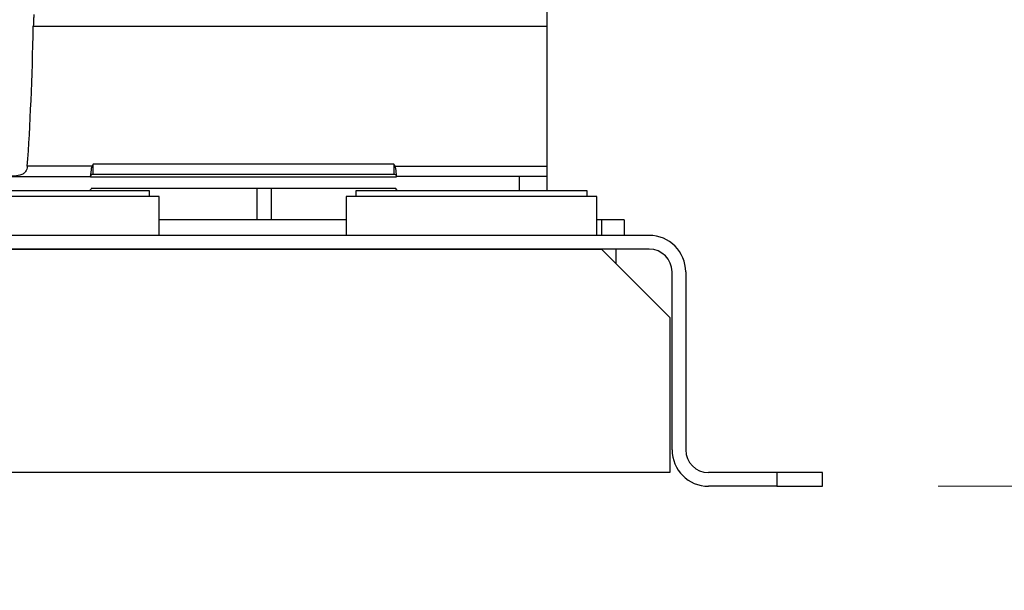
# Model space of a CAD drawing. Units: inches. Extents: x 0.4 to 10.6, y 0.4 to 8.1.
# Drawn here: x 3.6 to 4, y 2.3 to 2.5 of the extents above; entities that cross this region are included whole.
import ezdxf

# ---------------------------------------------------------------- set-up
doc = ezdxf.new("R2010")
doc.units = ezdxf.units.IN
doc.header["$MEASUREMENT"] = 0
doc.styles.add('SLDTEXTSTYLE0', font='TXT', dxfattribs={"width": 0.75})
doc.dimstyles.new('SLDDIMSTYLE0', dxfattribs={"dimtxt": 0.125, "dimasz": 0.13, "dimexe": 0, "dimexo": 0.0625, "dimgap": 0.03125, "dimtad": 0, "dimtih": 1, "dimtoh": 1, "dimdec": 1, "dimlfac": 20, "dimrnd": 1e-09, "dimzin": 12, "dimdsep": 46, "dimtxsty": 'SLDTEXTSTYLE0', "dimsah": 1, "dimcen": 0.09, "dimadec": 0, "dimazin": 3, "dimtfac": 1, "dimtdec": 1, "dimtmove": 0, "dimatfit": 0, "dimfxl": 0, "dimfrac": 2, "dimtolj": 1, "dimtzin": 12, "dimarcsym": 0})
doc.dimstyles.new('SLDDIMSTYLE1', dxfattribs={"dimtxt": 0.125, "dimasz": 0.13, "dimexe": 0, "dimexo": 0.0625, "dimgap": 0.03125, "dimtad": 0, "dimtih": 1, "dimtoh": 1, "dimdec": 1, "dimlfac": 20, "dimrnd": 1e-09, "dimzin": 12, "dimdsep": 46, "dimtxsty": 'SLDTEXTSTYLE0', "dimsah": 1, "dimcen": 0.09, "dimadec": 0, "dimazin": 3, "dimtfac": 1, "dimtdec": 1, "dimtofl": 0, "dimtmove": 0, "dimatfit": 3, "dimfxl": 0, "dimfrac": 2, "dimtolj": 1, "dimtzin": 12, "dimarcsym": 0})

# ---------------------------------------------------------------- blocks, each defined once
blk = doc.blocks.new('_D_8')
at = {"color": 7, "linetype": 'Continuous', "lineweight": 18}
for p, q in [((3.55256, 3.69055), (4.41347, 3.69055)), ((4.28847, 3.69055), (4.28847, 3.10316)), ((4.28847, 2.31733), (4.28847, 2.90472)), ((4.00451, 2.31733), (4.41347, 2.31733))]:
    blk.add_line(p, q, dxfattribs=at)
for points in [[(4.28847, 3.69055), (4.26847, 3.56055), (4.30847, 3.56055)], [(4.28847, 2.31733), (4.30847, 2.44733), (4.26847, 2.44733)]]:
    blk.add_solid(points, dxfattribs=at)
at = {"color": 7, "linetype": 'Continuous', "lineweight": 18, "insert": (4.12684, 3.06585), "char_height": 0.125, "attachment_point": 1, "style": 'SLDTEXTSTYLE0'}
blk.add_mtext('27.5', dxfattribs=at)
blk = doc.blocks.new('_D_9')
at = {"color": 7, "linetype": 'Continuous', "lineweight": 18}
for p, q in [((3.13151, 3.3417), (3.13151, 1.67737)), ((3.70844, 2.13904), (3.70844, 1.67737)), ((3.13151, 1.80237), (2.88151, 1.80237)), ((3.70844, 1.80237), (3.95844, 1.80237))]:
    blk.add_line(p, q, dxfattribs=at)
for points in [[(3.13151, 1.80237), (3.00151, 1.82237), (3.00151, 1.78237)], [(3.70844, 1.80237), (3.83844, 1.78237), (3.83844, 1.82237)]]:
    blk.add_solid(points, dxfattribs=at)
at = {"color": 7, "linetype": 'Continuous', "lineweight": 18, "insert": (3.25834, 1.86429), "char_height": 0.125, "attachment_point": 1, "style": 'SLDTEXTSTYLE0'}
blk.add_mtext('11.5', dxfattribs=at)
blk = doc.blocks.new('_D_11')
at = {"color": 7, "linetype": 'Continuous', "lineweight": 18}
for p, q in [((3.66031, 4.88308), (1.63537, 4.88308)), ((1.76037, 4.88308), (1.76037, 3.69942)), ((1.76037, 2.31733), (1.76037, 3.50098)), ((3.41238, 2.31733), (1.63537, 2.31733))]:
    blk.add_line(p, q, dxfattribs=at)
for points in [[(1.76037, 4.88308), (1.74037, 4.75308), (1.78037, 4.75308)], [(1.76037, 2.31733), (1.78037, 2.44733), (1.74037, 2.44733)]]:
    blk.add_solid(points, dxfattribs=at)
at = {"color": 7, "linetype": 'Continuous', "lineweight": 18, "insert": (1.59874, 3.66212), "char_height": 0.125, "attachment_point": 1, "style": 'SLDTEXTSTYLE0'}
blk.add_mtext('51.3', dxfattribs=at)

msp = doc.modelspace()

# ---------------------------------------------------------------- linework, layer by layer
at = {"color": 7, "linetype": 'Continuous', "lineweight": 25}
for p, q in [((3.83541, 2.52322), (3.83541, 2.5159)), ((3.61371, 2.5159), (3.83541, 2.5159)), ((3.83541, 2.5159), (3.83541, 2.45544)), ((3.63908, 2.45544), (3.61114, 2.45544)), ((3.63954, 2.45642), (3.63908, 2.45544)), ((3.63954, 2.45206), (3.63954, 2.45642)), ((3.76947, 2.45642), (3.63954, 2.45642)), ((3.76947, 2.45642), (3.76947, 2.45206)), ((3.76993, 2.45544), (3.76947, 2.45642)), ((3.76993, 2.45544), (3.83541, 2.45544)), ((3.83541, 2.45544), (3.83541, 2.45108)), ((3.57754, 2.45108), (3.63842, 2.45108)), ((3.63842, 2.45108), (3.63841, 2.45093)), ((3.63841, 2.45093), (3.7706, 2.45093)), ((3.63954, 2.45206), (3.76947, 2.45206)), ((3.8236, 2.45108), (3.77059, 2.45108)), ((3.77059, 2.45108), (3.7706, 2.45093)), ((3.8236, 2.45108), (3.8236, 2.44488)), ((3.83541, 2.45108), (3.8236, 2.45108)), ((3.83541, 2.45108), (3.83541, 2.44488)), ((3.6506, 2.44488), (3.57584, 2.44488)), ((3.77031, 2.44586), (3.6387, 2.44586)), ((3.66395, 2.44488), (3.6506, 2.44488)), ((3.66395, 2.44233), (3.66395, 2.44488)), ((3.71031, 2.44586), (3.71031, 2.43229)), ((3.75293, 2.44488), (3.75293, 2.44233)), ((3.85293, 2.44488), (3.75293, 2.44488)), ((3.85293, 2.44233), (3.85293, 2.44488)), ((3.66809, 2.44233), (3.55982, 2.44233)), ((3.66809, 2.4256), (3.66809, 2.44233)), ((3.7488, 2.44233), (3.7488, 2.4256)), ((3.76662, 2.44233), (3.7488, 2.44233)), ((3.85706, 2.44233), (3.76662, 2.44233)), ((3.85706, 2.4256), (3.85706, 2.44233)), ((3.7488, 2.43229), (3.66809, 2.43229)), ((3.85903, 2.43229), (3.85706, 2.43229)), ((3.85903, 2.43229), (3.85903, 2.4256)), ((3.86888, 2.43229), (3.85903, 2.43229)), ((3.86888, 2.43229), (3.86888, 2.4256)), ((3.8797, 2.4256), (3.53718, 2.4256)), ((3.8797, 2.41969), (3.53718, 2.41969)), ((3.55785, 2.41969), (3.85903, 2.41969)), ((3.85903, 2.41969), (3.88856, 2.39016)), ((3.85937, 2.41969), (3.85937, 2.41935)), ((3.86528, 2.41969), (3.86528, 2.41345)), ((3.88954, 2.33308), (3.88954, 2.40985)), ((3.89545, 2.40985), (3.89545, 2.33308)), ((3.88856, 2.39016), (3.88856, 2.32323)), ((3.88856, 2.32323), (3.52832, 2.32323)), ((3.93482, 2.32323), (3.90529, 2.32323)), ((3.93482, 2.32323), (3.93482, 2.31733)), ((3.95451, 2.32323), (3.93482, 2.32323)), ((3.95451, 2.31733), (3.95451, 2.32323)), ((3.93482, 2.31733), (3.90529, 2.31733)), ((3.93482, 2.31733), (3.95451, 2.31733))]:
    msp.add_line(p, q, dxfattribs=at)
at = {"color": 1, "linetype": 'Continuous', "lineweight": 25}
msp.add_line((3.71656, 2.43229), (3.71656, 2.44586), dxfattribs=at)
at = {"color": 7, "linetype": 'Continuous', "lineweight": 25}
for centre, radius, start, end in [((3.8797, 2.40985), 0.01575, 0, 90), ((3.8797, 2.40985), 0.00984, 0, 90), ((3.90529, 2.33308), 0.01575, 180, 270), ((3.90529, 2.33308), 0.00984, 180, 270)]:
    msp.add_arc(centre, radius, start, end, dxfattribs=at)
msp.add_ellipse((3.60214, 2.54294), major_axis=(0, 0.135), ratio=0.087489, start_param=4.007202, end_param=4.51074, dxfattribs=at)
for points, knots in [([(3.61395, 2.52092), (3.61392, 2.52023), (3.61385, 2.51878), (3.61376, 2.51689), (3.61371, 2.5159)], [0, 0, 0, 0, 0.474799, 1, 1, 1, 1]), ([(3.61114, 2.45544), (3.61107, 2.45501), (3.61095, 2.45415), (3.61038, 2.45307), (3.60942, 2.45211), (3.60766, 2.45138), (3.60511, 2.45114), (3.6031, 2.45112), (3.60214, 2.45112)], [0, 0, 0, 0, 0.107907, 0.215555, 0.328444, 0.503549, 0.76234, 1, 1, 1, 1]), ([(3.63908, 2.45544), (3.63897, 2.45511), (3.6387, 2.4543), (3.63855, 2.45304), (3.63846, 2.45193), (3.63843, 2.45122), (3.63842, 2.45112), (3.63842, 2.45108)], [0, 0, 0, 0, 0.1480591, 0.3655729, 0.584443, 0.8101613, 1, 1, 1, 1]), ([(3.77059, 2.45108), (3.77059, 2.45114), (3.77058, 2.45127), (3.77054, 2.45211), (3.77043, 2.45333), (3.77026, 2.45454), (3.77001, 2.45524), (3.76993, 2.45544)], [0, 0, 0, 0, 0.227952, 0.455881, 0.683252, 0.908718, 1, 1, 1, 1])]:
    msp.add_open_spline(points, degree=3, knots=knots, dxfattribs=at)
for points in [[(3.63842, 2.45108), (3.63845, 2.45121), (3.63852, 2.45148), (3.63878, 2.4518), (3.63914, 2.45202), (3.63941, 2.45205), (3.63954, 2.45206)], [(3.76947, 2.45206), (3.7696, 2.45205), (3.76987, 2.45202), (3.77023, 2.4518), (3.77049, 2.45148), (3.77056, 2.45121), (3.77059, 2.45108)], [(3.6387, 2.44586), (3.63867, 2.44573), (3.6386, 2.44546), (3.63834, 2.44514), (3.63798, 2.44492), (3.63771, 2.44489), (3.63758, 2.44488)], [(3.77143, 2.44488), (3.7713, 2.44489), (3.77103, 2.44492), (3.77067, 2.44514), (3.77041, 2.44546), (3.77034, 2.44573), (3.77031, 2.44586)]]:
    msp.add_open_spline(points, degree=3, dxfattribs=at)

# ---------------------------------------------------------------- dimensions: what is measured, and where the dimension line sits
at = {"color": 7, "linetype": 'Continuous', "lineweight": 18}
for base, p1, p2, picture, middle in [((1.76037, 2.31733), (3.71031, 4.88308), (3.46238, 2.31733), '_D_11', (1.76037, 3.6002)), ((4.28847, 3.69055), (3.95451, 2.31733), (3.50256, 3.69055), '_D_8', (4.28847, 3.00394))]:
    dim = msp.add_linear_dim(base=base, p1=p1, p2=p2, angle=90, dimstyle='SLDDIMSTYLE1', dxfattribs=at)
    dim.commit()
    dim.dimension.update_dxf_attribs({"geometry": picture, "text_midpoint": middle, "dimtype": 160})
dim = msp.add_linear_dim(base=(3.13151, 1.80237), p1=(3.70844, 2.18904), p2=(3.13151, 3.3917), dimstyle='SLDDIMSTYLE0', dxfattribs=at)
dim.commit()
dim.dimension.update_dxf_attribs({"geometry": '_D_9', "text_midpoint": (3.41998, 1.80237), "dimtype": 160})

doc.saveas('drawing.dxf')
